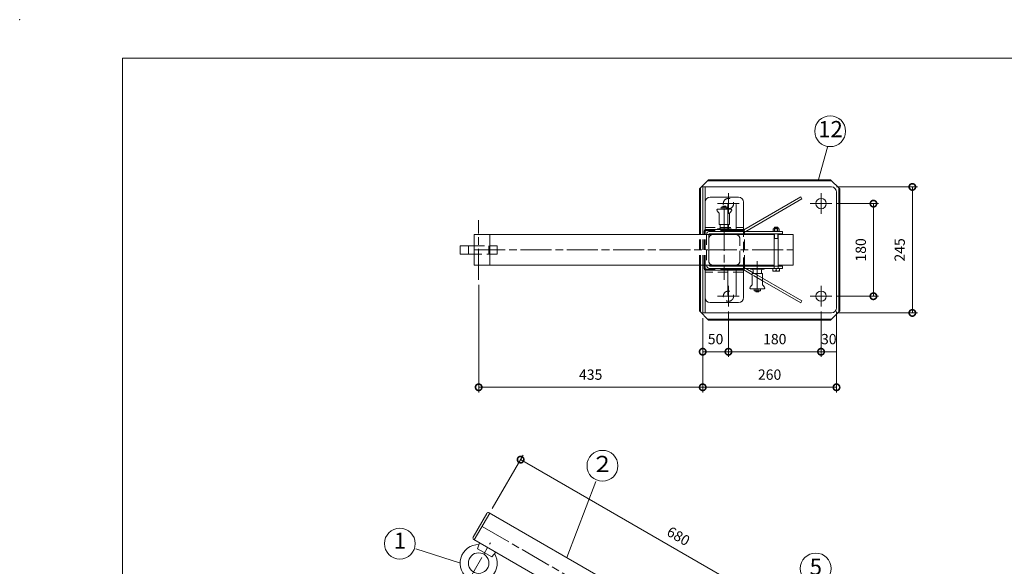
# Model space of a CAD drawing. Units: millimetres. Extents: x 0 to 4200, y 0 to 2970.
# Drawn here: x 0 to 1914, y 1907 to 2970 of the extents above; entities that cross this region are included whole.
import ezdxf

# ---------------------------------------------------------------- set-up
doc = ezdxf.new("R2010")
doc.units = ezdxf.units.MM
doc.header["$LTSCALE"] = 10
doc.linetypes.add('ACJISTGL', pattern=[3, 2, -1])
doc.linetypes.add('AM_ISO08W050x2', pattern=[9, 6, -0.75, 1.5, -0.75])
for name, color, linetype, lineweight in [('AM_BOR', 7, 'Continuous', 20), ('中心線', 4, 'AM_ISO08W050x2', 20), ('外形線1', 3, 'Continuous', 20), ('外形線2', 60, 'Continuous', 20), ('外形線5', 84, 'Continuous', 20), ('外形線6', 150, 'Continuous', 20), ('外形線7', 161, 'Continuous', 20), ('寸法', 2, 'Continuous', 20), ('隠れ線', 6, 'ACJISTGL', 18)]:
    doc.layers.add(name, color=color, linetype=linetype, lineweight=lineweight)
doc.dimstyles.new('AM_JIS$0', dxfattribs={"dimscale": 10, "dimtxt": 2, "dimasz": 2.5, "dimexe": 1, "dimexo": 1, "dimgap": 1.2, "dimtad": 3, "dimdsep": 46, "dimtxsty": 'Standard', "dimblk": 'DOTSMALL', "dimcen": 0, "dimclrd": 256, "dimclre": 256, "dimclrt": 7, "dimadec": 0, "dimazin": 2, "dimtp": 0.1, "dimtm": 0.1, "dimtfac": 0.71, "dimtix": 1, "dimtmove": 0, "dimatfit": 3, "dimldrblk": 'OPEN30', "dimfxl": 1, "dimlwd": -1, "dimlwe": -1, "dimarcsym": 0})

# ---------------------------------------------------------------- blocks, each defined once
blk = doc.blocks.new('A$C3D8E6836')
at = {"layer": '隠れ線'}
for p, q in [((52, 60), (8, 60)), ((0, 52), (0, 8)), ((60, 8), (60, 52)), ((8, 0), (52, 0))]:
    blk.add_line(p, q, dxfattribs=at)
for centre, start, end in [((8, 52), 90, 180), ((52, 52), 0, 90), ((8, 8), 180, 270), ((52, 8), 270, 0)]:
    blk.add_arc(centre, 8, start, end, dxfattribs=at)
blk = doc.blocks.new('A$C70C70A8A')
at = {"layer": '中心線'}
for p, q in [((42.5, 366.4), (631.4, 26.4)), ((12.3, 254), (58.7, 334.5))]:
    blk.add_line(p, q, dxfattribs=at)
at = {"layer": '中心線', "linetype": 'AM_ISO08W050x2'}
blk.add_line((603.5, 28), (616.1, 49.9), dxfattribs=at)
at = {"layer": '外形線1'}
for p, q in [((25.4, 345.7), (51.9, 391.6)), ((27.5, 340.5), (57.5, 392.4)), ((56.7, 392.9), (592, 83.9)), ((26.7, 341), (518.9, 56.8)), ((37.9, 334.5), (33.6, 323.1)), ((33.6, 323.1), (61.4, 307.1)), ((61.4, 307.1), (69.1, 316.5)), ((625.8, 64.4), (646.4, 52.4)), ((616.4, 0.5), (646.4, 52.4)), ((616.4, 0.5), (646.4, 52.4)), ((621.2, 1.7), (647.7, 47.6)), ((594.2, 13.3), (616.4, 0.5))]:
    blk.add_line(p, q, dxfattribs=at)
for centre, radius in [((36, 295.2), 20), ((609.8, 38.9), 7.5)]:
    blk.add_circle(centre, radius, dxfattribs=at)
for centre, radius, start, end in [((54.9, 389.9), 3.5, 60, 150), ((28.4, 344), 3.5, 150, 240), ((36, 295.2), 36, 88.9356, 31.0644), ((644.7, 49.4), 3.5, 330, 60), ((618.2, 3.5), 3.5, 240, 330)]:
    blk.add_arc(centre, radius, start, end, dxfattribs=at)
at = {"layer": '隠れ線'}
for p, q in [((625.8, 64.4), (592, 83.9)), ((518.9, 56.8), (594.2, 13.3))]:
    blk.add_line(p, q, dxfattribs=at)
blk = doc.blocks.new('_DotSmall')
at = {"color": 0, "linetype": 'ByBlock', "const_width": 0.5}
blk.add_lwpolyline([(-0.0625, 0, 1), (0.0625, 0, 1)], format="xyb", close=True, dxfattribs=at)
blk = doc.blocks.new('*D29')
at = {"layer": 'Defpoints', "color": 0, "transparency": 16777216}
for p in [(973.5, 2114.5), (913.5, 2010.5), (1502.4, 1670.5)]:
    blk.add_point(p, dxfattribs=at)
at = {"layer": '寸法', "transparency": 16777216}
for p, q in [((918.5, 2019.2), (978.5, 2123.1)), ((1562.4, 1774.5), (973.5, 2114.5)), ((1507.4, 1679.2), (1567.4, 1783.1))]:
    blk.add_line(p, q, dxfattribs=at)
at = {"layer": '寸法', "transparency": 16777216, "xscale": 25, "yscale": 25, "zscale": 25}
for p, rotation in [((973.5, 2114.5), 150.0000000029297), ((1562.4, 1774.5), 330.0000000029297)]:
    blk.add_blockref('_DotSmall', p, dxfattribs=dict(at, rotation=rotation))
at = {"layer": '寸法', "color": 7, "transparency": 16777216, "insert": (1278.9, 1963.5), "char_height": 20, "attachment_point": 5, "rotation": 330}
blk.add_mtext('680', dxfattribs=at)
blk = doc.blocks.new('_Open30')
at = {"color": 0, "linetype": 'ByBlock', "lineweight": -2}
for p, q in [((-1, 0.268), (0, 0)), ((0, 0), (-1, -0.268)), ((0, 0), (-1, 0))]:
    blk.add_line(p, q, dxfattribs=at)
blk = doc.blocks.new('*D23')
at = {"layer": 'Defpoints', "color": 0, "transparency": 16777216}
for p in [(1578.5, 2612.3), (1659.2, 2612.3), (1578.5, 2432.3)]:
    blk.add_point(p, dxfattribs=at)
at = {"layer": '寸法', "transparency": 16777216}
for p, q in [((1588.5, 2612.3), (1669.2, 2612.3)), ((1659.2, 2432.3), (1659.2, 2612.3)), ((1588.5, 2432.3), (1669.2, 2432.3))]:
    blk.add_line(p, q, dxfattribs=at)
at = {"layer": '寸法', "transparency": 16777216, "xscale": 25, "yscale": 25, "zscale": 25}
for p, rotation in [((1659.2, 2612.3), 90), ((1659.2, 2432.3), 270)]:
    blk.add_blockref('_DotSmall', p, dxfattribs=dict(at, rotation=rotation))
at = {"layer": '寸法', "color": 7, "transparency": 16777216, "insert": (1637.2, 2522.3), "char_height": 20, "attachment_point": 5, "rotation": 90}
blk.add_mtext('180', dxfattribs=at)
blk = doc.blocks.new('*D30')
at = {"layer": 'Defpoints', "color": 0, "transparency": 16777216}
for p in [(1577.4, 2644.8), (1577.4, 2399.8), (1734.8, 2399.8)]:
    blk.add_point(p, dxfattribs=at)
at = {"layer": '寸法', "transparency": 16777216}
for p, q in [((1587.4, 2644.8), (1744.8, 2644.8)), ((1734.8, 2644.8), (1734.8, 2399.8)), ((1587.4, 2399.8), (1744.8, 2399.8))]:
    blk.add_line(p, q, dxfattribs=at)
at = {"layer": '寸法', "transparency": 16777216, "xscale": 25, "yscale": 25, "zscale": 25}
for p, rotation in [((1734.8, 2644.8), 90), ((1734.8, 2399.8), 270)]:
    blk.add_blockref('_DotSmall', p, dxfattribs=dict(at, rotation=rotation))
at = {"layer": '寸法', "color": 7, "transparency": 16777216, "insert": (1712.8, 2522.3), "char_height": 20, "attachment_point": 5, "rotation": 90}
blk.add_mtext('245', dxfattribs=at)
blk = doc.blocks.new('*D31')
at = {"layer": 'Defpoints', "color": 0, "transparency": 16777216}
for p in [(1377.4, 2412.3), (1557.4, 2412.3), (1557.4, 2324.3)]:
    blk.add_point(p, dxfattribs=at)
at = {"layer": '寸法', "transparency": 16777216}
for p, q in [((1377.4, 2402.3), (1377.4, 2314.3)), ((1557.4, 2402.3), (1557.4, 2314.3)), ((1377.4, 2324.3), (1557.4, 2324.3))]:
    blk.add_line(p, q, dxfattribs=at)
at = {"layer": '寸法', "transparency": 16777216, "xscale": 25, "yscale": 25, "zscale": 25, "rotation": 180}
blk.add_blockref('_DotSmall', (1377.4, 2324.3), dxfattribs=at)
at = {"layer": '寸法', "transparency": 16777216, "xscale": 25, "yscale": 25, "zscale": 25}
blk.add_blockref('_DotSmall', (1557.4, 2324.3), dxfattribs=at)
at = {"layer": '寸法', "color": 7, "transparency": 16777216, "insert": (1467.4, 2346.3), "char_height": 20, "attachment_point": 5}
blk.add_mtext('180', dxfattribs=at)
blk = doc.blocks.new('*D32')
at = {"layer": 'Defpoints', "color": 0, "transparency": 16777216}
for p in [(1377.4, 2412.3), (1327.4, 2399.8), (1377.4, 2324.3)]:
    blk.add_point(p, dxfattribs=at)
at = {"layer": '寸法', "transparency": 16777216}
for p, q in [((1377.4, 2402.3), (1377.4, 2314.3)), ((1327.4, 2389.8), (1327.4, 2314.3)), ((1327.4, 2324.3), (1377.4, 2324.3))]:
    blk.add_line(p, q, dxfattribs=at)
at = {"layer": '寸法', "transparency": 16777216, "xscale": 25, "yscale": 25, "zscale": 25, "rotation": 180}
blk.add_blockref('_DotSmall', (1327.4, 2324.3), dxfattribs=at)
at = {"layer": '寸法', "transparency": 16777216, "xscale": 25, "yscale": 25, "zscale": 25}
blk.add_blockref('_DotSmall', (1377.4, 2324.3), dxfattribs=at)
at = {"layer": '寸法', "color": 7, "transparency": 16777216, "insert": (1352.4, 2346.3), "char_height": 20, "attachment_point": 5}
blk.add_mtext('50', dxfattribs=at)
blk = doc.blocks.new('*D33')
at = {"layer": 'Defpoints', "color": 0, "transparency": 16777216}
for p in [(1557.4, 2412.3), (1587.4, 2412.3), (1587.4, 2324.3)]:
    blk.add_point(p, dxfattribs=at)
at = {"layer": '寸法', "transparency": 16777216}
for p, q in [((1557.4, 2402.3), (1557.4, 2314.3)), ((1587.4, 2402.3), (1587.4, 2314.3)), ((1557.4, 2324.3), (1587.4, 2324.3))]:
    blk.add_line(p, q, dxfattribs=at)
at = {"layer": '寸法', "color": 7, "transparency": 16777216, "insert": (1572.4, 2346.3), "char_height": 20, "attachment_point": 5}
blk.add_mtext('30', dxfattribs=at)
blk = doc.blocks.new('*D34')
at = {"layer": 'Defpoints', "color": 0, "transparency": 16777216}
for p in [(1327.4, 2399.8), (1587.4, 2409.8), (1327.4, 2255.2)]:
    blk.add_point(p, dxfattribs=at)
at = {"layer": '寸法', "transparency": 16777216}
for p, q in [((1587.4, 2399.8), (1587.4, 2245.2)), ((1327.4, 2389.8), (1327.4, 2245.2)), ((1587.4, 2255.2), (1327.4, 2255.2))]:
    blk.add_line(p, q, dxfattribs=at)
at = {"layer": '寸法', "transparency": 16777216, "xscale": 25, "yscale": 25, "zscale": 25, "rotation": 180}
blk.add_blockref('_DotSmall', (1327.4, 2255.2), dxfattribs=at)
at = {"layer": '寸法', "transparency": 16777216, "xscale": 25, "yscale": 25, "zscale": 25}
blk.add_blockref('_DotSmall', (1587.4, 2255.2), dxfattribs=at)
at = {"layer": '寸法', "color": 7, "transparency": 16777216, "insert": (1457.4, 2277.2), "char_height": 20, "attachment_point": 5}
blk.add_mtext('260', dxfattribs=at)
blk = doc.blocks.new('*D35')
at = {"layer": 'Defpoints', "color": 0, "transparency": 16777216}
for p in [(892, 2464.4), (1327.4, 2399.8), (892, 2255.2)]:
    blk.add_point(p, dxfattribs=at)
at = {"layer": '寸法', "transparency": 16777216}
for p, q in [((892, 2454.4), (892, 2245.2)), ((1327.4, 2389.8), (1327.4, 2245.2)), ((1327.4, 2255.2), (892, 2255.2))]:
    blk.add_line(p, q, dxfattribs=at)
at = {"layer": '寸法', "transparency": 16777216, "xscale": 25, "yscale": 25, "zscale": 25, "rotation": 180}
blk.add_blockref('_DotSmall', (892, 2255.2), dxfattribs=at)
at = {"layer": '寸法', "transparency": 16777216, "xscale": 25, "yscale": 25, "zscale": 25}
blk.add_blockref('_DotSmall', (1327.4, 2255.2), dxfattribs=at)
at = {"layer": '寸法', "color": 7, "transparency": 16777216, "insert": (1109.7, 2277.2), "char_height": 20, "attachment_point": 5}
blk.add_mtext('435', dxfattribs=at)
blk = doc.blocks.new('A$C44740382')
at = {"layer": 'AM_BOR'}
blk.add_point((0, 297), dxfattribs=at)
blk = doc.blocks.new('A$C404841F6')
at = {"layer": 'AM_BOR', "lineweight": 20}
for p, q in [((20, 7.5), (20, 289.5)), ((20, 289.5), (410, 289.5))]:
    blk.add_line(p, q, dxfattribs=at)
at = {"layer": 'AM_BOR', "lineweight": 18}
blk.add_blockref('A$C44740382', (0, 0), dxfattribs=at)
blk = doc.blocks.new('A$C399B08CA')
at = {"layer": '外形線6'}
for p, q in [((148.6, 102.9), (37.8, 39)), ((41.6, 36), (150.8, 99.1)), ((150.8, 99.1), (148.6, 102.9)), ((41.6, -36), (56.1, -44.4)), ((54.1, -48.4), (37.8, -39)), ((74.1, -54.8), (150.8, -99.1)), ((148.6, -102.9), (74.1, -60)), ((150.8, -99.1), (148.6, -102.9))]:
    blk.add_line(p, q, dxfattribs=at)
at = {"layer": '隠れ線'}
for p, q in [((37.8, 39), (36, 37.9)), ((36, 37.9), (38.2, 34.1)), ((38.2, 34.1), (41.6, 36)), ((36, -37.9), (38.2, -34.1)), ((37.8, -39), (36, -37.9)), ((38.2, -34.1), (41.6, -36)), ((74.1, -60), (54.1, -48.4)), ((56.1, -44.4), (74.1, -54.8))]:
    blk.add_line(p, q, dxfattribs=at)
blk = doc.blocks.new('A$C374E7138')
at = {"layer": '中心線'}
for p, q in [((56.5, 222.5), (56.5, 230.5)), ((236.5, 222.5), (236.5, 230.5)), ((52.3, 226.5), (60.7, 226.5)), ((232.3, 226.5), (240.7, 226.5)), ((52.3, 46.5), (60.7, 46.5)), ((56.5, 42.5), (56.5, 50.5)), ((232.3, 46.5), (240.7, 46.5)), ((236.5, 42.5), (236.5, 50.5))]:
    blk.add_line(p, q, dxfattribs=at)
at = {"layer": '外形線7'}
for p, q in [((0, 255), (18, 273)), ((16, 271), (257, 271)), ((18, 273), (255, 273)), ((33.5, 271), (33.5, 273)), ((239.5, 271), (239.5, 273)), ((255, 273), (273, 255)), ((0, 166.5), (0, 255)), ((2, 166.5), (2, 257)), ((271, 16), (271, 257)), ((273, 18), (273, 255)), ((0, 240.7), (2, 240.7)), ((271, 240.7), (273, 240.7)), ((0, 18), (0, 106.5)), ((2, 16), (2, 106.5)), ((0, 32.3), (2, 32.3)), ((271, 32.3), (273, 32.3)), ((0, 18), (18, 0)), ((16, 2), (257, 2)), ((18, 0), (255, 0)), ((32.3, 0), (32.3, 2)), ((240.7, 0), (240.7, 2)), ((255, 0), (273, 18))]:
    blk.add_line(p, q, dxfattribs=at)
at = {"layer": '隠れ線'}
for p, q in [((0, 106.5), (0, 166.5)), ((2, 106.5), (2, 166.5))]:
    blk.add_line(p, q, dxfattribs=at)

msp = doc.modelspace()

# ---------------------------------------------------------------- linework, layer by layer
at = {"layer": '中心線'}
for p, q in [((1377.409, 2592.293), (1377.409, 2632.393)), ((1557.409, 2592.293), (1557.409, 2632.393)), ((1356.334, 2612.343), (1398.484, 2612.343)), ((1369.409, 2545.753), (1369.409, 2605.963)), ((1536.334, 2612.343), (1578.484, 2612.343)), ((883.492, 2522.343), (1503.059, 2522.343)), ((1433.552, 2500.433), (1433.552, 2440.223)), ((1377.409, 2412.293), (1377.409, 2452.393)), ((1557.409, 2412.293), (1557.409, 2452.393)), ((1356.334, 2432.343), (1398.484, 2432.343)), ((1536.334, 2432.343), (1578.484, 2432.343))]:
    msp.add_line(p, q, dxfattribs=at)
at = {"layer": '中心線', "linetype": 'AM_ISO08W050x2'}
for p, q in [((891.973, 2464.403), (891.973, 2580.283)), ((1369.409, 2580.283), (1369.409, 2464.403))]:
    msp.add_line(p, q, dxfattribs=at)
at = {"layer": '外形線1'}
for p, q in [((1327.409, 2644.843), (1577.409, 2644.843)), ((1327.409, 2552.343), (1327.409, 2644.843)), ((1331.909, 2552.343), (1331.909, 2644.843)), ((1587.409, 2409.843), (1587.409, 2634.843)), ((1363.409, 2601.593), (1363.409, 2605.593)), ((1375.409, 2605.593), (1363.409, 2605.593)), ((1366.409, 2606.593), (1366.909, 2607.093)), ((1366.409, 2601.593), (1366.409, 2606.593)), ((1371.909, 2607.093), (1366.909, 2607.093)), ((1372.409, 2606.593), (1371.909, 2607.093)), ((1372.409, 2601.593), (1372.409, 2606.593)), ((1375.409, 2601.593), (1375.409, 2605.593)), ((1376.251, 2558.343), (1376.251, 2610.343)), ((1378.251, 2612.343), (1390.251, 2612.343)), ((1392.251, 2558.343), (1392.251, 2610.343)), ((1358.219, 2594.993), (1355.389, 2598.293)), ((1376.251, 2601.593), (1356.789, 2601.593)), ((1359.409, 2571.593), (1359.409, 2591.753)), ((1376.251, 2571.593), (1359.409, 2571.593)), ((1361.409, 2564.793), (1361.409, 2571.593)), ((1465.968, 2565.143), (1467.168, 2566.343)), ((1465.968, 2563.543), (1465.968, 2565.143)), ((1465.968, 2565.143), (1473.968, 2565.143)), ((1467.168, 2566.343), (1472.768, 2566.343)), ((1472.768, 2566.343), (1473.968, 2565.143)), ((1473.968, 2565.143), (1473.968, 2563.543)), ((1465.968, 2552.343), (883.492, 2552.343)), ((883.492, 2492.343), (883.492, 2552.343)), ((913.492, 2492.343), (913.492, 2552.343)), ((1482.649, 2558.343), (1341.389, 2558.343)), ((1341.389, 2553.843), (1482.649, 2553.843)), ((1376.251, 2563.293), (1356.409, 2563.293)), ((1356.409, 2561.693), (1356.409, 2563.293)), ((1382.409, 2561.693), (1356.409, 2561.693)), ((1465.068, 2563.543), (1464.194, 2563.039)), ((1464.194, 2558.843), (1464.194, 2563.039)), ((1464.194, 2558.843), (1475.741, 2558.843)), ((1465.068, 2563.543), (1474.868, 2563.543)), ((1465.068, 2558.343), (1465.068, 2558.843)), ((1465.068, 2558.343), (1474.868, 2558.343)), ((1465.968, 2490.843), (1465.968, 2553.843)), ((1467.081, 2563.039), (1466.888, 2563.151)), ((1467.081, 2558.843), (1467.081, 2563.039)), ((1472.855, 2563.039), (1473.048, 2563.151)), ((1472.855, 2558.843), (1472.855, 2563.039)), ((1473.968, 2553.843), (1473.968, 2490.843)), ((1503.059, 2552.343), (1473.968, 2552.343)), ((1474.868, 2563.543), (1475.741, 2563.039)), ((1474.868, 2558.343), (1474.868, 2558.843)), ((1475.741, 2563.039), (1475.741, 2558.843)), ((1482.649, 2553.843), (1482.649, 2558.343)), ((1503.059, 2552.343), (1503.059, 2492.343)), ((883.492, 2530.343), (855.973, 2530.343)), ((855.973, 2530.343), (855.973, 2514.343)), ((1465.968, 2544.343), (1473.968, 2544.343)), ((855.973, 2514.343), (883.492, 2514.343)), ((1465.968, 2492.343), (883.492, 2492.343)), ((1327.409, 2399.843), (1327.409, 2492.343)), ((1331.909, 2399.843), (1331.909, 2492.343)), ((1482.649, 2490.843), (1341.389, 2490.843)), ((1503.059, 2492.343), (1473.968, 2492.343)), ((1482.649, 2486.343), (1482.649, 2490.843)), ((1341.389, 2486.343), (1482.649, 2486.343)), ((1376.241, 2434.343), (1376.241, 2486.343)), ((1392.241, 2434.343), (1392.241, 2486.343)), ((1419.552, 2486.343), (1451.952, 2486.343)), ((1420.552, 2486.343), (1446.552, 2486.343)), ((1420.552, 2486.343), (1420.552, 2484.743)), ((1420.552, 2484.743), (1446.552, 2484.743)), ((1423.552, 2476.443), (1443.552, 2476.443)), ((1423.552, 2476.443), (1423.552, 2456.283)), ((1425.552, 2483.243), (1425.552, 2476.443)), ((1441.552, 2483.243), (1441.552, 2476.443)), ((1443.552, 2476.443), (1443.552, 2456.283)), ((1446.552, 2486.343), (1446.552, 2484.743)), ((1463.468, 2485.968), (1463.468, 2481.159)), ((1463.468, 2485.968), (1476.468, 2485.968)), ((1463.668, 2481.043), (1463.468, 2481.159)), ((1463.668, 2485.968), (1463.748, 2486.269)), ((1463.668, 2481.043), (1476.268, 2481.043)), ((1463.845, 2486.343), (1476.091, 2486.343)), ((1469.968, 2485.968), (1469.968, 2481.739)), ((1476.268, 2485.968), (1476.187, 2486.269)), ((1476.268, 2481.043), (1476.468, 2481.159)), ((1476.468, 2481.159), (1476.468, 2485.968)), ((1422.352, 2453.043), (1419.532, 2449.743)), ((1444.742, 2453.043), (1447.572, 2449.743)), ((1378.241, 2432.343), (1390.241, 2432.343)), ((1421.052, 2446.443), (1446.172, 2446.443)), ((1427.552, 2446.443), (1427.552, 2442.443)), ((1427.552, 2442.443), (1439.552, 2442.443)), ((1430.552, 2446.443), (1430.552, 2441.443)), ((1430.552, 2441.443), (1431.052, 2440.943)), ((1431.052, 2440.943), (1436.052, 2440.943)), ((1436.552, 2441.443), (1436.052, 2440.943)), ((1436.552, 2446.443), (1436.552, 2441.443)), ((1439.552, 2446.443), (1439.552, 2442.443)), ((1327.409, 2399.843), (1577.409, 2399.843))]:
    msp.add_line(p, q, dxfattribs=at)
at = {"layer": '外形線1', "color": 6}
for p, q in [((1466.644, 2563.543), (1466.644, 2565.82)), ((1473.291, 2563.543), (1473.291, 2565.82)), ((1466.644, 2544.343), (1466.644, 2553.843)), ((1473.291, 2544.343), (1473.291, 2553.843)), ((1465.968, 2541.843), (1466.644, 2544.343)), ((1473.968, 2541.843), (1473.291, 2544.343))]:
    msp.add_line(p, q, dxfattribs=at)
at = {"layer": '外形線1'}
for centre in [(1557.409, 2612.343), (1557.409, 2432.343)]:
    msp.add_circle(centre, 10, dxfattribs=at)
for centre, radius, start, end in [((1577.409, 2634.843), 10, 0, 90), ((1378.251, 2610.343), 2, 90, 180), ((1390.251, 2610.343), 2, 0, 90), ((1356.909, 2599.593), 2, 90, 220.53915), ((1354.409, 2591.753), 5, 0, 40.37763), ((1359.909, 2564.793), 1.5, 270, 0), ((1341.389, 2551.843), 6.5, 90, 175.588274), ((1341.389, 2551.843), 2, 90, 172.042218), ((1465.638, 2560.986), 2.5, 60, 120), ((1469.968, 2553.932), 9.553, 72.412037, 107.587963), ((1474.298, 2560.986), 2.5, 60, 120), ((1341.389, 2492.843), 6.5, 184.411726, 270), ((1341.389, 2492.843), 2, 187.957782, 270), ((1424.052, 2483.243), 1.5, 0, 90), ((1443.052, 2483.243), 1.5, 90, 180), ((1466.718, 2490.546), 9.387, 249.743842, 290.256158), ((1463.845, 2486.243), 0.1, 90, 165), ((1473.218, 2490.546), 9.387, 249.743842, 290.256158), ((1476.091, 2486.243), 0.1, 15, 90), ((1421.052, 2448.443), 2, 139.46084, 270), ((1418.552, 2456.283), 5, 319.548042, 0), ((1448.552, 2456.283), 5, 180, 220.37763), ((1446.052, 2448.443), 2, 270, 40.53915), ((1378.241, 2434.343), 2, 180, 270), ((1390.241, 2434.343), 2, 270, 0), ((1577.409, 2409.843), 10, 270, 0)]:
    msp.add_arc(centre, radius, start, end, dxfattribs=at)
at = {"layer": '外形線2'}
for p, q in [((1320.409, 2601.843), (1322.409, 2601.843)), ((1330.059, 2552.343), (1330.059, 2558.693)), ((1333.059, 2561.693), (1405.759, 2561.693)), ((1330.059, 2485.993), (1330.059, 2492.343)), ((1333.059, 2482.993), (1405.759, 2482.993))]:
    msp.add_line(p, q, dxfattribs=at)
for centre, start, end in [((1333.059, 2558.693), 90, 180), ((1405.759, 2558.693), 0, 90), ((1333.059, 2485.993), 180, 270), ((1405.759, 2485.993), 270, 0)]:
    msp.add_arc(centre, 3, start, end, dxfattribs=at)
at = {"layer": '外形線5'}
for p, q in [((1341.909, 2624.843), (1396.909, 2624.843)), ((1406.909, 2558.343), (1406.909, 2614.843)), ((1406.909, 2429.843), (1406.909, 2484.843)), ((1341.909, 2419.843), (1396.909, 2419.843))]:
    msp.add_line(p, q, dxfattribs=at)
for centre, start, end in [((1341.909, 2614.843), 90, 180), ((1396.909, 2614.843), 0, 90), ((1341.909, 2429.843), 180, 270), ((1396.909, 2429.843), 270, 0)]:
    msp.add_arc(centre, 10, start, end, dxfattribs=at)
at = {"layer": '寸法', "color": 2}
for p, q in [((1570.084, 2721.984), (1552.109, 2659.343)), ((1119.654, 2071.86), (1063.046, 1924.287)), ((770.179, 1940.799), (856.562, 1913.019))]:
    msp.add_line(p, q, dxfattribs=at)
for centre in [(1575.082, 2753.08), (1132.541, 2102.565), (738.762, 1951.173), (1547.018, 1902.773)]:
    msp.add_circle(centre, 30, dxfattribs=at)
at = {"layer": '隠れ線'}
for p, q in [((1381.909, 2601.593), (1376.251, 2601.593)), ((1379.409, 2571.593), (1379.409, 2591.753)), ((1380.609, 2594.993), (1383.429, 2598.293)), ((1331.909, 2565.843), (1406.909, 2565.843)), ((1379.409, 2571.593), (1376.251, 2571.593)), ((1377.409, 2564.793), (1377.409, 2571.593)), ((1327.409, 2492.343), (1327.409, 2552.343)), ((1330.059, 2492.343), (1330.059, 2552.343)), ((1331.909, 2559.843), (1376.251, 2559.843)), ((1331.909, 2492.343), (1331.909, 2552.343)), ((1334.909, 2552.343), (1334.909, 2492.343)), ((1339.409, 2552.12), (1339.409, 2492.566)), ((1376.251, 2563.293), (1382.409, 2563.293)), ((1376.251, 2559.843), (1392.251, 2559.843)), ((1382.409, 2563.293), (1378.909, 2563.293)), ((1382.409, 2561.693), (1382.409, 2563.293)), ((1392.251, 2559.835), (1406.909, 2559.832)), ((1401.409, 2559.843), (1403.909, 2559.843)), ((1406.909, 2487.843), (1406.909, 2556.843)), ((1408.759, 2492.343), (1408.759, 2558.693)), ((871.973, 2530.343), (871.973, 2514.343)), ((883.492, 2530.343), (927.973, 2530.343)), ((911.973, 2530.343), (911.973, 2514.343)), ((927.973, 2530.343), (927.973, 2514.343)), ((927.973, 2514.343), (883.492, 2514.343)), ((1408.759, 2491.143), (1408.759, 2485.993)), ((1465.968, 2490.843), (1465.968, 2486.343)), ((1473.968, 2490.843), (1473.968, 2486.343)), ((1331.909, 2484.843), (1376.241, 2484.843)), ((1406.909, 2478.843), (1331.909, 2478.843)), ((1376.241, 2484.843), (1392.241, 2484.843)), ((1392.241, 2484.843), (1401.409, 2484.843)), ((1401.409, 2484.843), (1406.909, 2484.843))]:
    msp.add_line(p, q, dxfattribs=at)
for centre in [(1377.409, 2612.343), (1377.409, 2432.343)]:
    msp.add_circle(centre, 10, dxfattribs=at)
for centre, radius, start, end in [((1384.409, 2591.753), 5, 139.548042, 180), ((1381.909, 2599.593), 2, 319.46084, 90), ((1378.909, 2564.793), 1.5, 180, 270), ((1334.909, 2556.843), 3, 90, 180), ((1403.909, 2556.843), 3, 0, 90), ((1334.909, 2487.843), 3, 180, 270), ((1403.909, 2487.843), 3, 270, 0)]:
    msp.add_arc(centre, radius, start, end, dxfattribs=at)

# ---------------------------------------------------------------- block references
for name, p in [('A$C374E7138', (1320.909, 2385.843)), ('A$C399B08CA', (1369.409, 2522.343))]:
    msp.add_blockref(name, p)
at = {"layer": 'AM_BOR', "xscale": 10, "yscale": 10, "zscale": 10}
msp.add_blockref('A$C404841F6', (0, 0), dxfattribs=at)
at = {"layer": '外形線1'}
msp.add_blockref('A$C70C70A8A', (855.973, 1618.103), dxfattribs=at)
at = {"layer": '隠れ線'}
msp.add_blockref('A$C3D8E6836', (1339.409, 2492.343), dxfattribs=at)

# ---------------------------------------------------------------- texts
at = {"layer": '寸法', "color": 7, "char_height": 31.5, "attachment_point": 5}
for s, insert in [('12', (1575.791, 2753.145)), ('２', (1132.485, 2101.939)), ('1', (739.13, 1952.806)), ('5', (1547.266, 1901.939))]:
    msp.add_mtext(s, dxfattribs=dict(at, insert=insert))

# ---------------------------------------------------------------- dimensions: what is measured, and where the dimension line sits
at = {"layer": '寸法'}
for base, p1, p2, override, picture, middle in [((1734.841, 2399.843), (1577.409, 2644.843), (1577.409, 2399.843), {"dimscale": 10, "dimdec": 1, "dimadec": 3}, '*D30', (1712.841, 2522.343)), ((1659.224, 2612.343), (1578.484, 2432.343), (1578.484, 2612.343), {"dimscale": 10, "dimdec": 1, "dimpost": '', "dimadec": 3}, '*D23', (1637.224, 2522.343))]:
    dim = msp.add_linear_dim(base=base, p1=p1, p2=p2, angle=90, dimstyle='AM_JIS$0', override=override, dxfattribs=at)
    dim.commit()
    dim.dimension.update_dxf_attribs({"geometry": picture, "text_midpoint": middle})
for base, p1, p2, override, picture, middle in [((891.973, 2255.206), (1327.409, 2399.843), (891.973, 2464.403), {"dimscale": 10, "dimdec": 0, "dimadec": 3}, '*D35', (1109.691, 2277.206)), ((1377.409, 2324.313), (1327.409, 2399.843), (1377.409, 2412.293), {"dimscale": 10, "dimdec": 1, "dimadec": 3}, '*D32', (1352.409, 2346.313)), ((1557.409, 2324.313), (1377.409, 2412.293), (1557.409, 2412.293), {"dimscale": 10, "dimdec": 1, "dimpost": '', "dimadec": 3}, '*D31', (1467.409, 2346.313)), ((1587.409, 2324.313), (1557.409, 2412.293), (1587.409, 2412.293), {"dimscale": 10, "dimdec": 1, "dimadec": 3}, '*D33', (1572.409, 2346.313)), ((1327.409, 2255.206), (1587.409, 2409.843), (1327.409, 2399.843), {"dimscale": 10, "dimdec": 1, "dimadec": 3}, '*D34', (1457.409, 2277.206))]:
    dim = msp.add_linear_dim(base=base, p1=p1, p2=p2, dimstyle='AM_JIS$0', override=override, dxfattribs=at)
    dim.commit()
    dim.dimension.update_dxf_attribs({"geometry": picture, "text_midpoint": middle})
dim = msp.add_aligned_dim(p1=(1502.389, 1670.534), p2=(913.492, 2010.534), distance=-120, dimstyle='AM_JIS$0', override={"dimscale": 10, "dimdec": 1, "dimpost": '', "dimadec": 3}, dxfattribs=at)
dim.commit()
dim.dimension.update_dxf_attribs({"geometry": '*D29', "text_midpoint": (1278.941, 1963.509)})

doc.saveas('drawing.dxf')
